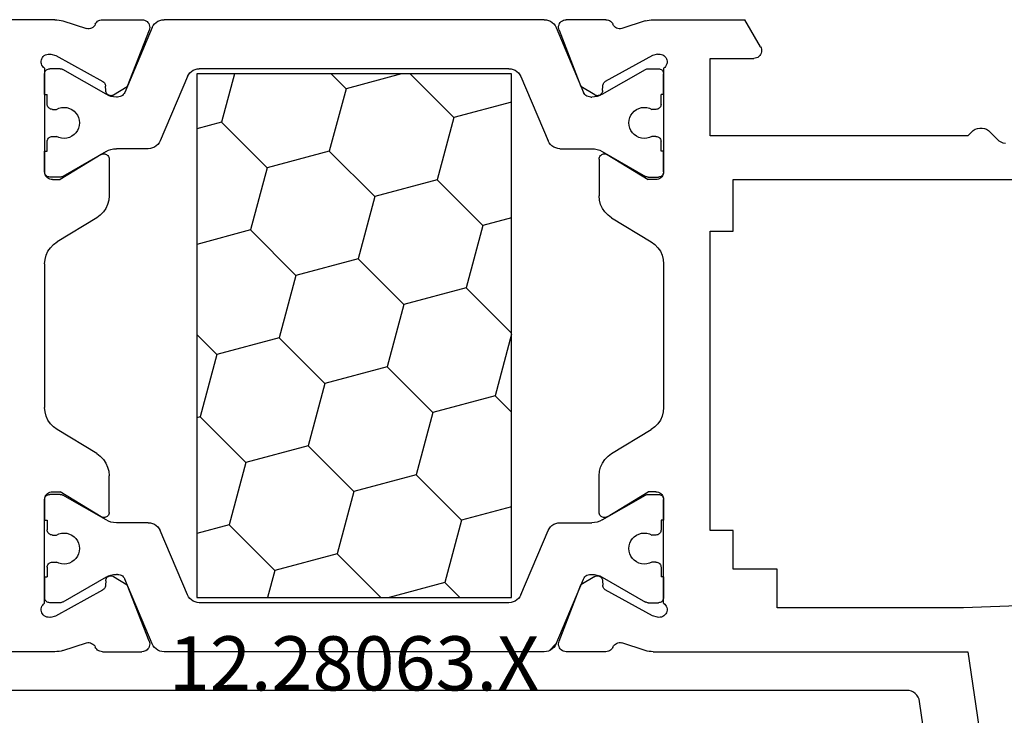
# Model space of a CAD drawing. Units: millimetres. Extents: x 0 to 9364, y -2921 to -50.
# Drawn here: x 9224 to 9262, y -547 to -520 of the extents above; entities that cross this region are included whole.
import ezdxf
from ezdxf.enums import TextEntityAlignment as Align

# ---------------------------------------------------------------- set-up
doc = ezdxf.new("R2010")
doc.units = ezdxf.units.MM
doc.layers.add('CrossSectionsProfils', color=7, linetype='Continuous')
doc.layers.add('CrossSectionsTexts', color=3, linetype='Continuous')
doc.styles.get("Standard").update_dxf_attribs({"font": 'complex.shx', "height": 60})

# ---------------------------------------------------------------- blocks, each defined once
blk = doc.blocks.new('12_28063_X_TEXT_5', base_point=(0, -520))
at = {"layer": 'CrossSectionsTexts'}
blk.add_text('12.28063.X', height=2.1, dxfattribs=at).set_placement((-75, -546), align=Align.CENTER)
blk = doc.blocks.new('12_28063_X', base_point=(296.765, 1036.292))
at = {"layer": 'CrossSectionsProfils'}
for p, q in [((245.565, 1060.792), (248.215, 1079.072)), ((210.166, 1060.792), (197.965, 1060.792)), ((210.244, 1060.789), (210.166, 1060.792)), ((210.323, 1060.779), (210.244, 1060.789)), ((210.4, 1060.764), (210.323, 1060.779)), ((210.476, 1060.742), (210.4, 1060.764)), ((210.476, 1060.742), (211.384, 1060.446)), ((211.633, 1060.494), (211.672, 1060.529)), ((211.672, 1060.529), (211.705, 1060.569)), ((211.705, 1060.569), (211.73, 1060.615)), ((211.754, 1060.658), (211.73, 1060.615)), ((211.785, 1060.696), (211.754, 1060.658)), ((211.821, 1060.729), (211.785, 1060.696)), ((211.862, 1060.756), (211.821, 1060.729)), ((211.907, 1060.776), (211.862, 1060.756)), ((211.955, 1060.788), (211.907, 1060.776)), ((212.004, 1060.792), (211.955, 1060.788)), ((212.004, 1060.792), (213.539, 1060.792)), ((213.592, 1060.787), (213.539, 1060.792)), ((213.643, 1060.773), (213.592, 1060.787)), ((213.691, 1060.751), (213.643, 1060.773)), ((213.734, 1060.72), (213.691, 1060.751)), ((213.771, 1060.682), (213.734, 1060.72)), ((213.801, 1060.639), (213.771, 1060.682)), ((213.823, 1060.591), (213.801, 1060.639)), ((213.835, 1060.539), (213.823, 1060.591)), ((213.839, 1060.487), (213.835, 1060.539)), ((229.695, 1060.539), (229.691, 1060.487)), ((229.708, 1060.591), (229.695, 1060.539)), ((229.73, 1060.639), (229.708, 1060.591)), ((229.759, 1060.682), (229.73, 1060.639)), ((229.796, 1060.72), (229.759, 1060.682)), ((229.84, 1060.751), (229.796, 1060.72)), ((229.887, 1060.773), (229.84, 1060.751)), ((229.938, 1060.787), (229.887, 1060.773)), ((229.991, 1060.792), (229.938, 1060.787)), ((231.526, 1060.792), (229.991, 1060.792)), ((231.575, 1060.788), (231.526, 1060.792)), ((231.623, 1060.776), (231.575, 1060.788)), ((231.668, 1060.756), (231.623, 1060.776)), ((231.709, 1060.729), (231.668, 1060.756)), ((231.746, 1060.696), (231.709, 1060.729)), ((231.776, 1060.658), (231.746, 1060.696)), ((231.8, 1060.615), (231.776, 1060.658)), ((231.8, 1060.615), (231.825, 1060.569)), ((231.825, 1060.569), (231.858, 1060.529)), ((231.858, 1060.529), (231.898, 1060.494)), ((233.055, 1060.742), (232.146, 1060.446)), ((233.13, 1060.764), (233.055, 1060.742)), ((233.208, 1060.779), (233.13, 1060.764)), ((233.286, 1060.789), (233.208, 1060.779)), ((233.365, 1060.792), (233.286, 1060.789)), ((233.365, 1060.792), (245.565, 1060.792)), ((211.384, 1060.446), (211.436, 1060.438)), ((211.436, 1060.438), (211.488, 1060.439)), ((211.488, 1060.439), (211.539, 1060.449)), ((211.539, 1060.449), (211.588, 1060.468)), ((211.588, 1060.468), (211.633, 1060.494)), ((213.819, 1060.383), (212.97, 1058.196)), ((213.819, 1060.383), (213.834, 1060.434)), ((213.834, 1060.434), (213.839, 1060.487)), ((229.691, 1060.487), (229.697, 1060.434)), ((229.697, 1060.434), (229.711, 1060.383)), ((229.711, 1060.383), (230.56, 1058.196)), ((231.898, 1060.494), (231.943, 1060.468)), ((231.943, 1060.468), (231.991, 1060.449)), ((231.991, 1060.449), (232.042, 1060.439)), ((232.042, 1060.439), (232.095, 1060.438)), ((232.095, 1060.438), (232.146, 1060.446)), ((209.714, 1059.367), (209.681, 1059.326)), ((209.753, 1059.401), (209.714, 1059.367)), ((209.798, 1059.428), (209.753, 1059.401)), ((209.847, 1059.447), (209.798, 1059.428)), ((209.899, 1059.458), (209.847, 1059.447)), ((209.951, 1059.459), (209.899, 1059.458)), ((210.003, 1059.45), (209.951, 1059.459)), ((210.003, 1059.45), (210.197, 1059.402)), ((210.197, 1059.402), (212.027, 1058.389)), ((233.333, 1059.402), (231.504, 1058.389)), ((233.527, 1059.45), (233.333, 1059.402)), ((233.579, 1059.459), (233.527, 1059.45)), ((233.632, 1059.458), (233.579, 1059.459)), ((233.683, 1059.447), (233.632, 1059.458)), ((233.732, 1059.428), (233.683, 1059.447)), ((233.777, 1059.401), (233.732, 1059.428)), ((233.816, 1059.367), (233.777, 1059.401)), ((233.849, 1059.326), (233.816, 1059.367)), ((209.639, 1059.23), (209.631, 1059.178)), ((209.631, 1059.178), (209.632, 1059.126)), ((209.632, 1059.126), (209.643, 1059.074)), ((209.656, 1059.28), (209.639, 1059.23)), ((209.643, 1059.074), (209.662, 1059.026)), ((209.681, 1059.326), (209.656, 1059.28)), ((209.662, 1059.026), (209.689, 1058.981)), ((233.841, 1058.981), (233.868, 1059.026)), ((233.875, 1059.28), (233.849, 1059.326)), ((233.868, 1059.026), (233.888, 1059.074)), ((233.891, 1059.23), (233.875, 1059.28)), ((233.888, 1059.074), (233.898, 1059.126)), ((233.899, 1059.178), (233.891, 1059.23)), ((233.898, 1059.126), (233.899, 1059.178)), ((238.165, 1059.092), (238.165, 1057.592)), ((245.386, 1059.092), (238.165, 1059.092)), ((284.965, 1057.592), (245.386, 1059.092)), ((209.689, 1058.981), (209.724, 1058.942)), ((209.724, 1058.942), (209.765, 1058.909)), ((209.765, 1058.909), (209.765, 1054.892)), ((209.768, 1058.726), (209.765, 1058.692)), ((209.765, 1057.892), (209.765, 1058.692)), ((233.765, 1058.909), (233.806, 1058.942)), ((233.765, 1058.909), (233.765, 1054.892)), ((233.765, 1057.892), (233.765, 1058.692)), ((233.806, 1058.942), (233.841, 1058.981)), ((212.056, 1058.37), (212.027, 1058.389)), ((212.081, 1058.345), (212.056, 1058.37)), ((212.101, 1058.317), (212.081, 1058.345)), ((212.117, 1058.286), (212.101, 1058.317)), ((212.126, 1058.252), (212.117, 1058.286)), ((212.13, 1058.218), (212.126, 1058.252)), ((231.404, 1058.252), (231.401, 1058.218)), ((231.414, 1058.286), (231.404, 1058.252)), ((231.429, 1058.317), (231.414, 1058.286)), ((231.45, 1058.345), (231.429, 1058.317)), ((231.475, 1058.37), (231.45, 1058.345)), ((231.504, 1058.389), (231.475, 1058.37)), ((212.133, 1058.043), (212.13, 1058.218)), ((212.133, 1058.043), (212.137, 1058.008)), ((212.137, 1058.008), (212.146, 1057.975)), ((212.146, 1057.975), (212.162, 1057.943)), ((212.162, 1057.943), (212.182, 1057.915)), ((212.182, 1057.915), (212.207, 1057.891)), ((212.207, 1057.891), (212.236, 1057.871)), ((212.236, 1057.871), (212.268, 1057.857)), ((212.268, 1057.857), (212.302, 1057.849)), ((212.302, 1057.849), (212.337, 1057.846)), ((212.337, 1057.846), (212.371, 1057.85)), ((212.371, 1057.85), (212.405, 1057.86)), ((212.405, 1057.86), (212.436, 1057.875)), ((212.436, 1057.875), (212.97, 1058.196)), ((231.094, 1057.875), (230.56, 1058.196)), ((231.094, 1057.875), (231.126, 1057.86)), ((231.126, 1057.86), (231.159, 1057.85)), ((231.159, 1057.85), (231.194, 1057.846)), ((231.194, 1057.846), (231.229, 1057.849)), ((231.229, 1057.849), (231.262, 1057.857)), ((231.262, 1057.857), (231.294, 1057.871)), ((231.294, 1057.871), (231.323, 1057.891)), ((231.323, 1057.891), (231.348, 1057.915)), ((231.348, 1057.915), (231.369, 1057.943)), ((231.369, 1057.943), (231.384, 1057.975)), ((231.384, 1057.975), (231.394, 1058.008)), ((231.394, 1058.008), (231.397, 1058.043)), ((231.397, 1058.043), (231.401, 1058.218)), ((236.465, 1057.592), (236.465, 1056.092)), ((238.165, 1057.592), (236.465, 1057.592)), ((236.465, 1056.092), (235.565, 1056.092)), ((235.565, 1056.092), (235.565, 1044.492)), ((209.765, 1054.892), (209.765, 1055.692)), ((211.961, 1055.563), (210.365, 1054.592)), ((211.993, 1055.578), (211.961, 1055.563)), ((212.027, 1055.588), (211.993, 1055.578)), ((212.062, 1055.592), (212.027, 1055.588)), ((212.097, 1055.589), (212.062, 1055.592)), ((212.131, 1055.581), (212.097, 1055.589)), ((212.163, 1055.566), (212.131, 1055.581)), ((212.192, 1055.546), (212.163, 1055.566)), ((231.367, 1055.566), (231.338, 1055.546)), ((231.399, 1055.581), (231.367, 1055.566)), ((231.433, 1055.589), (231.399, 1055.581)), ((231.469, 1055.592), (231.433, 1055.589)), ((231.504, 1055.588), (231.469, 1055.592)), ((231.538, 1055.578), (231.504, 1055.588)), ((231.569, 1055.563), (231.538, 1055.578)), ((231.569, 1055.563), (233.165, 1054.592)), ((233.765, 1054.892), (233.765, 1055.692)), ((212.217, 1055.521), (212.192, 1055.546)), ((212.238, 1055.493), (212.217, 1055.521)), ((212.253, 1055.461), (212.238, 1055.493)), ((212.262, 1055.427), (212.253, 1055.461)), ((212.265, 1055.392), (212.262, 1055.427)), ((212.265, 1055.392), (212.265, 1053.969)), ((231.268, 1055.427), (231.265, 1055.392)), ((231.265, 1055.392), (231.265, 1053.969)), ((231.278, 1055.461), (231.268, 1055.427)), ((231.293, 1055.493), (231.278, 1055.461)), ((231.313, 1055.521), (231.293, 1055.493)), ((231.338, 1055.546), (231.313, 1055.521)), ((209.765, 1054.892), (209.768, 1054.857)), ((209.765, 1054.892), (209.77, 1054.84)), ((209.77, 1054.84), (209.783, 1054.789)), ((209.783, 1054.789), (209.805, 1054.742)), ((233.725, 1054.742), (233.747, 1054.789)), ((233.747, 1054.789), (233.761, 1054.84)), ((209.805, 1054.742), (209.835, 1054.699)), ((209.835, 1054.699), (209.872, 1054.662)), ((209.872, 1054.662), (209.915, 1054.632)), ((209.915, 1054.632), (209.963, 1054.61)), ((209.963, 1054.61), (210.013, 1054.596)), ((210.013, 1054.596), (210.065, 1054.592)), ((210.065, 1054.592), (210.365, 1054.592)), ((233.465, 1054.592), (233.165, 1054.592)), ((233.465, 1054.592), (233.517, 1054.596)), ((233.517, 1054.596), (233.568, 1054.61)), ((233.568, 1054.61), (233.615, 1054.632)), ((233.615, 1054.632), (233.658, 1054.662)), ((233.658, 1054.662), (233.695, 1054.699)), ((233.695, 1054.699), (233.725, 1054.742)), ((212.207, 1053.634), (212.251, 1053.799)), ((212.251, 1053.799), (212.265, 1053.969)), ((231.265, 1053.969), (231.28, 1053.799)), ((231.28, 1053.799), (231.323, 1053.634)), ((211.922, 1053.215), (212.041, 1053.338)), ((212.041, 1053.338), (212.137, 1053.479)), ((212.137, 1053.479), (212.207, 1053.634)), ((231.323, 1053.634), (231.393, 1053.479)), ((231.393, 1053.479), (231.489, 1053.338)), ((231.489, 1053.338), (231.608, 1053.215)), ((211.785, 1053.114), (210.245, 1052.178)), ((211.785, 1053.114), (211.922, 1053.215)), ((231.608, 1053.215), (231.745, 1053.114)), ((231.745, 1053.114), (233.285, 1052.178)), ((210.245, 1052.178), (210.108, 1052.077)), ((233.422, 1052.077), (233.285, 1052.178)), ((209.893, 1051.814), (209.823, 1051.658)), ((209.989, 1051.955), (209.893, 1051.814)), ((210.108, 1052.077), (209.989, 1051.955)), ((233.541, 1051.955), (233.422, 1052.077)), ((233.637, 1051.814), (233.541, 1051.955)), ((233.707, 1051.658), (233.637, 1051.814)), ((209.78, 1051.493), (209.765, 1051.324)), ((209.823, 1051.658), (209.78, 1051.493)), ((233.751, 1051.493), (233.707, 1051.658)), ((233.765, 1051.324), (233.751, 1051.493)), ((209.765, 1045.76), (209.765, 1051.324)), ((233.765, 1045.76), (233.765, 1051.324)), ((209.765, 1045.76), (209.78, 1045.59)), ((233.751, 1045.59), (233.765, 1045.76)), ((209.78, 1045.59), (209.823, 1045.425)), ((209.823, 1045.425), (209.893, 1045.27)), ((209.893, 1045.27), (209.989, 1045.129)), ((233.541, 1045.129), (233.637, 1045.27)), ((233.637, 1045.27), (233.707, 1045.425)), ((233.707, 1045.425), (233.751, 1045.59)), ((209.989, 1045.129), (210.108, 1045.006)), ((210.108, 1045.006), (210.245, 1044.905)), ((211.785, 1043.969), (210.245, 1044.905)), ((231.745, 1043.969), (233.285, 1044.905)), ((233.285, 1044.905), (233.422, 1045.006)), ((233.422, 1045.006), (233.541, 1045.129)), ((235.565, 1044.492), (236.465, 1044.492)), ((236.465, 1044.492), (236.465, 1042.492)), ((211.922, 1043.868), (211.785, 1043.969)), ((212.041, 1043.746), (211.922, 1043.868)), ((212.137, 1043.605), (212.041, 1043.746)), ((231.489, 1043.746), (231.393, 1043.605)), ((231.608, 1043.868), (231.489, 1043.746)), ((231.745, 1043.969), (231.608, 1043.868)), ((212.207, 1043.45), (212.137, 1043.605)), ((212.251, 1043.285), (212.207, 1043.45)), ((231.323, 1043.45), (231.28, 1043.285)), ((231.393, 1043.605), (231.323, 1043.45)), ((212.265, 1043.115), (212.251, 1043.285)), ((212.265, 1041.692), (212.265, 1043.115)), ((231.28, 1043.285), (231.265, 1043.115)), ((231.265, 1041.692), (231.265, 1043.115)), ((209.77, 1042.244), (209.765, 1042.192)), ((209.768, 1042.226), (209.765, 1042.192)), ((209.765, 1038.175), (209.765, 1042.192)), ((209.765, 1042.192), (209.765, 1041.392)), ((209.783, 1042.294), (209.77, 1042.244)), ((209.805, 1042.342), (209.783, 1042.294)), ((209.835, 1042.385), (209.805, 1042.342)), ((209.872, 1042.422), (209.835, 1042.385)), ((209.915, 1042.452), (209.872, 1042.422)), ((209.963, 1042.474), (209.915, 1042.452)), ((210.013, 1042.487), (209.963, 1042.474)), ((210.065, 1042.492), (210.013, 1042.487)), ((210.065, 1042.492), (210.365, 1042.492)), ((211.961, 1041.521), (210.365, 1042.492)), ((231.569, 1041.521), (233.165, 1042.492)), ((233.465, 1042.492), (233.165, 1042.492)), ((233.517, 1042.487), (233.465, 1042.492)), ((233.568, 1042.474), (233.517, 1042.487)), ((233.615, 1042.452), (233.568, 1042.474)), ((233.658, 1042.422), (233.615, 1042.452)), ((233.695, 1042.385), (233.658, 1042.422)), ((233.725, 1042.342), (233.695, 1042.385)), ((233.747, 1042.294), (233.725, 1042.342)), ((233.761, 1042.244), (233.747, 1042.294)), ((233.765, 1042.192), (233.761, 1042.244)), ((233.765, 1042.192), (233.762, 1042.226)), ((233.765, 1038.175), (233.765, 1042.192)), ((233.765, 1042.192), (233.765, 1041.392)), ((236.465, 1042.492), (294.965, 1042.492)), ((211.961, 1041.521), (211.993, 1041.505)), ((211.993, 1041.505), (212.027, 1041.495)), ((212.027, 1041.495), (212.062, 1041.492)), ((212.062, 1041.492), (212.097, 1041.494)), ((212.097, 1041.494), (212.131, 1041.503)), ((212.131, 1041.503), (212.163, 1041.517)), ((212.163, 1041.517), (212.192, 1041.537)), ((212.192, 1041.537), (212.217, 1041.562)), ((212.217, 1041.562), (212.238, 1041.591)), ((212.238, 1041.591), (212.253, 1041.623)), ((212.253, 1041.623), (212.262, 1041.657)), ((212.262, 1041.657), (212.265, 1041.692)), ((231.265, 1041.692), (231.268, 1041.657)), ((231.268, 1041.657), (231.278, 1041.623)), ((231.278, 1041.623), (231.293, 1041.591)), ((231.293, 1041.591), (231.313, 1041.562)), ((231.313, 1041.562), (231.338, 1041.537)), ((231.338, 1041.537), (231.367, 1041.517)), ((231.367, 1041.517), (231.399, 1041.503)), ((231.399, 1041.503), (231.433, 1041.494)), ((231.433, 1041.494), (231.469, 1041.492)), ((231.469, 1041.492), (231.504, 1041.495)), ((231.504, 1041.495), (231.538, 1041.505)), ((231.538, 1041.505), (231.569, 1041.521)), ((246.932, 1041.074), (246.848, 1041.042)), ((247.02, 1041.09), (246.932, 1041.074)), ((245.565, 1040.792), (235.565, 1040.792)), ((235.565, 1040.792), (235.565, 1037.792)), ((245.565, 1040.792), (245.703, 1040.647)), ((246.703, 1040.937), (246.427, 1040.647)), ((246.771, 1040.996), (246.703, 1040.937)), ((246.848, 1041.042), (246.771, 1040.996)), ((245.703, 1040.647), (245.771, 1040.588)), ((245.771, 1040.588), (245.848, 1040.541)), ((245.848, 1040.541), (245.932, 1040.51)), ((245.932, 1040.51), (246.02, 1040.494)), ((246.02, 1040.494), (246.11, 1040.494)), ((246.11, 1040.494), (246.199, 1040.51)), ((246.199, 1040.51), (246.283, 1040.541)), ((246.283, 1040.541), (246.36, 1040.588)), ((246.36, 1040.588), (246.427, 1040.647)), ((209.765, 1039.192), (209.765, 1038.392)), ((212.162, 1039.14), (212.146, 1039.109)), ((212.182, 1039.168), (212.162, 1039.14)), ((212.207, 1039.193), (212.182, 1039.168)), ((212.236, 1039.212), (212.207, 1039.193)), ((212.268, 1039.226), (212.236, 1039.212)), ((212.302, 1039.235), (212.268, 1039.226)), ((212.337, 1039.237), (212.302, 1039.235)), ((212.371, 1039.233), (212.337, 1039.237)), ((212.405, 1039.224), (212.371, 1039.233)), ((212.436, 1039.208), (212.405, 1039.224)), ((212.436, 1039.208), (212.97, 1038.887)), ((231.094, 1039.208), (230.56, 1038.887)), ((231.126, 1039.224), (231.094, 1039.208)), ((231.159, 1039.233), (231.126, 1039.224)), ((231.194, 1039.237), (231.159, 1039.233)), ((231.229, 1039.235), (231.194, 1039.237)), ((231.262, 1039.226), (231.229, 1039.235)), ((231.294, 1039.212), (231.262, 1039.226)), ((231.323, 1039.193), (231.294, 1039.212)), ((231.348, 1039.168), (231.323, 1039.193)), ((231.369, 1039.14), (231.348, 1039.168)), ((231.384, 1039.109), (231.369, 1039.14)), ((233.765, 1039.192), (233.765, 1038.392)), ((212.081, 1038.738), (212.101, 1038.766)), ((212.101, 1038.766), (212.117, 1038.798)), ((212.117, 1038.798), (212.126, 1038.831)), ((212.126, 1038.831), (212.13, 1038.866)), ((212.133, 1039.041), (212.13, 1038.866)), ((212.137, 1039.075), (212.133, 1039.041)), ((212.146, 1039.109), (212.137, 1039.075)), ((213.819, 1036.7), (212.97, 1038.887)), ((229.711, 1036.7), (230.56, 1038.887)), ((231.394, 1039.075), (231.384, 1039.109)), ((231.397, 1039.041), (231.394, 1039.075)), ((231.397, 1039.041), (231.401, 1038.866)), ((231.401, 1038.866), (231.404, 1038.831)), ((231.404, 1038.831), (231.414, 1038.798)), ((231.414, 1038.798), (231.429, 1038.766)), ((231.429, 1038.766), (231.45, 1038.738)), ((209.765, 1038.392), (209.768, 1038.357)), ((210.197, 1037.681), (212.027, 1038.694)), ((212.027, 1038.694), (212.056, 1038.714)), ((212.056, 1038.714), (212.081, 1038.738)), ((231.45, 1038.738), (231.475, 1038.714)), ((231.475, 1038.714), (231.504, 1038.694)), ((233.333, 1037.681), (231.504, 1038.694)), ((233.762, 1038.357), (233.765, 1038.392)), ((209.643, 1038.009), (209.632, 1037.958)), ((209.662, 1038.058), (209.643, 1038.009)), ((209.689, 1038.103), (209.662, 1038.058)), ((209.724, 1038.142), (209.689, 1038.103)), ((209.765, 1038.175), (209.724, 1038.142)), ((233.806, 1038.142), (233.765, 1038.175)), ((233.841, 1038.103), (233.806, 1038.142)), ((233.868, 1038.058), (233.841, 1038.103)), ((233.888, 1038.009), (233.868, 1038.058)), ((233.898, 1037.958), (233.888, 1038.009)), ((209.632, 1037.958), (209.631, 1037.905)), ((209.631, 1037.905), (209.639, 1037.853)), ((209.639, 1037.853), (209.656, 1037.804)), ((209.656, 1037.804), (209.681, 1037.758)), ((209.681, 1037.758), (209.714, 1037.717)), ((209.714, 1037.717), (209.753, 1037.682)), ((209.753, 1037.682), (209.798, 1037.655)), ((209.798, 1037.655), (209.847, 1037.636)), ((209.847, 1037.636), (209.899, 1037.626)), ((209.899, 1037.626), (209.951, 1037.625)), ((209.951, 1037.625), (210.003, 1037.633)), ((210.003, 1037.633), (210.197, 1037.681)), ((233.527, 1037.633), (233.333, 1037.681)), ((233.527, 1037.633), (233.579, 1037.625)), ((233.579, 1037.625), (233.632, 1037.626)), ((233.632, 1037.626), (233.683, 1037.636)), ((233.683, 1037.636), (233.732, 1037.655)), ((233.732, 1037.655), (233.777, 1037.682)), ((233.777, 1037.682), (233.816, 1037.717)), ((233.816, 1037.717), (233.849, 1037.758)), ((233.849, 1037.758), (233.875, 1037.804)), ((233.875, 1037.804), (233.891, 1037.853)), ((233.891, 1037.853), (233.899, 1037.905)), ((233.899, 1037.905), (233.898, 1037.958)), ((235.565, 1037.792), (237.265, 1037.792)), ((237.317, 1037.787), (237.265, 1037.792)), ((237.368, 1037.774), (237.317, 1037.787)), ((237.415, 1037.752), (237.368, 1037.774)), ((237.458, 1037.722), (237.415, 1037.752)), ((237.495, 1037.685), (237.458, 1037.722)), ((237.525, 1037.642), (237.495, 1037.685)), ((237.547, 1037.594), (237.525, 1037.642)), ((237.525, 1037.342), (236.919, 1036.292)), ((237.525, 1037.342), (237.547, 1037.389)), ((237.561, 1037.544), (237.547, 1037.594)), ((237.547, 1037.389), (237.561, 1037.44)), ((237.565, 1037.492), (237.561, 1037.544)), ((237.561, 1037.44), (237.565, 1037.492)), ((210.476, 1036.341), (211.384, 1036.637)), ((211.436, 1036.645), (211.384, 1036.637)), ((211.488, 1036.644), (211.436, 1036.645)), ((211.539, 1036.634), (211.488, 1036.644)), ((211.588, 1036.616), (211.539, 1036.634)), ((211.633, 1036.589), (211.588, 1036.616)), ((211.672, 1036.555), (211.633, 1036.589)), ((211.705, 1036.514), (211.672, 1036.555)), ((211.73, 1036.469), (211.705, 1036.514)), ((211.73, 1036.469), (211.754, 1036.426)), ((213.801, 1036.445), (213.823, 1036.493)), ((213.834, 1036.649), (213.819, 1036.7)), ((213.823, 1036.493), (213.835, 1036.544)), ((213.839, 1036.597), (213.834, 1036.649)), ((213.835, 1036.544), (213.839, 1036.597)), ((229.697, 1036.649), (229.691, 1036.597)), ((229.691, 1036.597), (229.695, 1036.544)), ((229.695, 1036.544), (229.708, 1036.493)), ((229.711, 1036.7), (229.697, 1036.649)), ((229.708, 1036.493), (229.73, 1036.445)), ((231.776, 1036.426), (231.8, 1036.469)), ((231.825, 1036.514), (231.8, 1036.469)), ((231.858, 1036.555), (231.825, 1036.514)), ((231.898, 1036.589), (231.858, 1036.555)), ((231.943, 1036.616), (231.898, 1036.589)), ((231.991, 1036.634), (231.943, 1036.616)), ((232.042, 1036.644), (231.991, 1036.634)), ((232.095, 1036.645), (232.042, 1036.644)), ((232.146, 1036.637), (232.095, 1036.645)), ((233.055, 1036.341), (232.146, 1036.637)), ((210.166, 1036.292), (206.612, 1036.292)), ((210.166, 1036.292), (210.244, 1036.295)), ((210.244, 1036.295), (210.323, 1036.304)), ((210.323, 1036.304), (210.4, 1036.32)), ((210.4, 1036.32), (210.476, 1036.341)), ((211.754, 1036.426), (211.785, 1036.387)), ((211.785, 1036.387), (211.821, 1036.354)), ((211.821, 1036.354), (211.862, 1036.327)), ((211.862, 1036.327), (211.907, 1036.308)), ((211.907, 1036.308), (211.955, 1036.296)), ((211.955, 1036.296), (212.004, 1036.292)), ((212.004, 1036.292), (213.539, 1036.292)), ((213.539, 1036.292), (213.592, 1036.296)), ((213.592, 1036.296), (213.643, 1036.31)), ((213.643, 1036.31), (213.691, 1036.333)), ((213.691, 1036.333), (213.734, 1036.363)), ((213.734, 1036.363), (213.771, 1036.401)), ((213.771, 1036.401), (213.801, 1036.445)), ((229.73, 1036.445), (229.759, 1036.401)), ((229.759, 1036.401), (229.796, 1036.363)), ((229.796, 1036.363), (229.84, 1036.333)), ((229.84, 1036.333), (229.887, 1036.31)), ((229.887, 1036.31), (229.938, 1036.296)), ((229.938, 1036.296), (229.991, 1036.292)), ((231.526, 1036.292), (229.991, 1036.292)), ((231.526, 1036.292), (231.575, 1036.296)), ((231.575, 1036.296), (231.623, 1036.308)), ((231.623, 1036.308), (231.668, 1036.327)), ((231.668, 1036.327), (231.709, 1036.354)), ((231.709, 1036.354), (231.746, 1036.387)), ((231.746, 1036.387), (231.776, 1036.426)), ((233.055, 1036.341), (233.13, 1036.32)), ((233.13, 1036.32), (233.208, 1036.304)), ((233.208, 1036.304), (233.286, 1036.295)), ((233.286, 1036.295), (233.365, 1036.292)), ((233.365, 1036.292), (236.919, 1036.292))]:
    blk.add_line(p, q, dxfattribs=at)
at = {"layer": 'CrossSectionsProfils', "color": 1}
for p, q in [((213.975, 1060.561), (213.936, 1060.487)), ((214.025, 1060.627), (213.975, 1060.561)), ((214.086, 1060.684), (214.025, 1060.627)), ((214.156, 1060.73), (214.086, 1060.684)), ((214.232, 1060.764), (214.156, 1060.73)), ((214.313, 1060.785), (214.232, 1060.764)), ((214.396, 1060.792), (214.313, 1060.785)), ((229.134, 1060.792), (214.396, 1060.792)), ((229.217, 1060.785), (229.134, 1060.792)), ((229.298, 1060.764), (229.217, 1060.785)), ((229.374, 1060.73), (229.298, 1060.764)), ((229.598, 1060.479), (229.322, 1060.755)), ((229.444, 1060.684), (229.374, 1060.73)), ((229.505, 1060.627), (229.444, 1060.684)), ((229.556, 1060.561), (229.505, 1060.627)), ((229.595, 1060.487), (229.556, 1060.561)), ((213.936, 1060.487), (212.869, 1057.975)), ((229.595, 1060.487), (230.661, 1057.975)), ((209.777, 1058.76), (209.768, 1058.726)), ((209.792, 1058.792), (209.777, 1058.76)), ((209.812, 1058.82), (209.792, 1058.792)), ((209.837, 1058.845), (209.812, 1058.82)), ((209.865, 1058.865), (209.837, 1058.845)), ((209.897, 1058.88), (209.865, 1058.865)), ((209.93, 1058.889), (209.897, 1058.88)), ((209.965, 1058.892), (209.93, 1058.889)), ((210.372, 1058.892), (209.965, 1058.892)), ((210.398, 1058.89), (210.372, 1058.892)), ((210.423, 1058.885), (210.398, 1058.89)), ((210.448, 1058.877), (210.423, 1058.885)), ((210.472, 1058.865), (210.448, 1058.877)), ((212.145, 1057.899), (210.472, 1058.865)), ((215.341, 1058.661), (215.302, 1058.587)), ((215.392, 1058.727), (215.341, 1058.661)), ((215.453, 1058.784), (215.392, 1058.727)), ((215.522, 1058.83), (215.453, 1058.784)), ((215.598, 1058.864), (215.522, 1058.83)), ((215.679, 1058.885), (215.598, 1058.864)), ((215.662, 1058.692), (227.868, 1058.692)), ((215.662, 1038.392), (215.662, 1058.692)), ((215.762, 1058.892), (215.679, 1058.885)), ((227.768, 1058.892), (215.762, 1058.892)), ((218.689, 1057.639), (218.407, 1058.692)), ((221.104, 1056.992), (222.803, 1058.692)), ((225.286, 1058.113), (223.125, 1058.692)), ((225.286, 1058.113), (225.865, 1058.692)), ((227.851, 1058.885), (227.768, 1058.892)), ((227.932, 1058.864), (227.851, 1058.885)), ((227.868, 1058.692), (227.868, 1038.392)), ((228.008, 1058.83), (227.932, 1058.864)), ((228.078, 1058.784), (228.008, 1058.83)), ((228.139, 1058.727), (228.078, 1058.784)), ((228.189, 1058.661), (228.139, 1058.727)), ((228.228, 1058.587), (228.189, 1058.661)), ((231.386, 1057.899), (233.059, 1058.865)), ((233.082, 1058.877), (233.059, 1058.865)), ((233.107, 1058.885), (233.082, 1058.877)), ((233.133, 1058.89), (233.107, 1058.885)), ((233.159, 1058.892), (233.133, 1058.89)), ((233.159, 1058.892), (233.565, 1058.892)), ((233.6, 1058.889), (233.565, 1058.892)), ((233.634, 1058.88), (233.6, 1058.889)), ((233.665, 1058.865), (233.634, 1058.88)), ((233.694, 1058.845), (233.665, 1058.865)), ((233.718, 1058.82), (233.694, 1058.845)), ((233.738, 1058.792), (233.718, 1058.82)), ((233.753, 1058.76), (233.738, 1058.792)), ((233.762, 1058.726), (233.753, 1058.76)), ((233.765, 1058.692), (233.762, 1058.726)), ((215.302, 1058.587), (214.245, 1056.096)), ((228.228, 1058.587), (229.286, 1056.096)), ((209.765, 1057.892), (209.865, 1057.892)), ((209.865, 1057.517), (209.865, 1057.892)), ((212.145, 1057.899), (212.239, 1057.853)), ((212.239, 1057.853), (212.338, 1057.819)), ((212.737, 1057.829), (212.779, 1057.856)), ((212.779, 1057.856), (212.816, 1057.89)), ((212.816, 1057.89), (212.846, 1057.93)), ((212.846, 1057.93), (212.869, 1057.975)), ((225.933, 1055.698), (225.286, 1058.113)), ((230.661, 1057.975), (230.684, 1057.93)), ((230.684, 1057.93), (230.715, 1057.89)), ((230.715, 1057.89), (230.751, 1057.856)), ((230.751, 1057.856), (230.793, 1057.829)), ((231.193, 1057.819), (231.292, 1057.853)), ((231.292, 1057.853), (231.386, 1057.899)), ((233.765, 1057.892), (233.665, 1057.892)), ((233.665, 1057.517), (233.665, 1057.892)), ((209.865, 1057.517), (209.868, 1057.482)), ((209.868, 1057.482), (209.877, 1057.448)), ((212.338, 1057.819), (212.44, 1057.799)), ((212.44, 1057.799), (212.545, 1057.792)), ((212.593, 1057.792), (212.545, 1057.792)), ((212.593, 1057.792), (212.643, 1057.796)), ((212.643, 1057.796), (212.692, 1057.808)), ((212.692, 1057.808), (212.737, 1057.829)), ((216.921, 1055.871), (218.689, 1057.639)), ((221.104, 1056.992), (218.689, 1057.639)), ((230.793, 1057.829), (230.839, 1057.808)), ((230.839, 1057.808), (230.887, 1057.796)), ((230.887, 1057.796), (230.937, 1057.792)), ((230.937, 1057.792), (230.986, 1057.792)), ((230.986, 1057.792), (231.09, 1057.799)), ((231.09, 1057.799), (231.193, 1057.819)), ((233.653, 1057.448), (233.662, 1057.482)), ((233.662, 1057.482), (233.665, 1057.517)), ((209.877, 1057.448), (209.892, 1057.417)), ((209.892, 1057.417), (209.912, 1057.388)), ((209.912, 1057.388), (209.937, 1057.364)), ((209.937, 1057.364), (209.965, 1057.344)), ((209.965, 1057.344), (209.997, 1057.329)), ((209.997, 1057.329), (210.03, 1057.32)), ((210.03, 1057.32), (210.065, 1057.317)), ((210.065, 1057.317), (210.225, 1057.317)), ((210.319, 1057.359), (210.225, 1057.317)), ((210.42, 1057.384), (210.319, 1057.359)), ((210.523, 1057.392), (210.42, 1057.384)), ((210.627, 1057.381), (210.523, 1057.392)), ((210.726, 1057.353), (210.627, 1057.381)), ((210.82, 1057.309), (210.726, 1057.353)), ((210.904, 1057.248), (210.82, 1057.309)), ((210.977, 1057.175), (210.904, 1057.248)), ((211.036, 1057.089), (210.977, 1057.175)), ((211.08, 1056.995), (211.036, 1057.089)), ((232.494, 1057.089), (232.451, 1056.995)), ((232.553, 1057.175), (232.494, 1057.089)), ((232.626, 1057.248), (232.553, 1057.175)), ((232.71, 1057.309), (232.626, 1057.248)), ((232.804, 1057.353), (232.71, 1057.309)), ((232.904, 1057.381), (232.804, 1057.353)), ((233.007, 1057.392), (232.904, 1057.381)), ((233.11, 1057.384), (233.007, 1057.392)), ((233.211, 1057.359), (233.11, 1057.384)), ((233.306, 1057.317), (233.211, 1057.359)), ((233.465, 1057.317), (233.306, 1057.317)), ((233.465, 1057.317), (233.5, 1057.32)), ((233.5, 1057.32), (233.534, 1057.329)), ((233.534, 1057.329), (233.565, 1057.344)), ((233.565, 1057.344), (233.594, 1057.364)), ((233.594, 1057.364), (233.618, 1057.388)), ((233.618, 1057.388), (233.638, 1057.417)), ((233.638, 1057.417), (233.653, 1057.448)), ((211.106, 1056.895), (211.08, 1056.995)), ((211.115, 1056.792), (211.106, 1056.895)), ((211.106, 1056.688), (211.115, 1056.792)), ((221.751, 1054.577), (221.104, 1056.992)), ((232.424, 1056.895), (232.415, 1056.792)), ((232.415, 1056.792), (232.424, 1056.688)), ((232.451, 1056.995), (232.424, 1056.895)), ((210.82, 1056.275), (210.904, 1056.335)), ((210.904, 1056.335), (210.977, 1056.409)), ((210.977, 1056.409), (211.036, 1056.494)), ((211.036, 1056.494), (211.08, 1056.588)), ((211.08, 1056.588), (211.106, 1056.688)), ((232.424, 1056.688), (232.451, 1056.588)), ((232.451, 1056.588), (232.494, 1056.494)), ((232.494, 1056.494), (232.553, 1056.409)), ((232.553, 1056.409), (232.626, 1056.335)), ((232.626, 1056.335), (232.71, 1056.275)), ((209.868, 1056.101), (209.865, 1056.067)), ((209.865, 1055.692), (209.865, 1056.067)), ((209.877, 1056.135), (209.868, 1056.101)), ((209.892, 1056.167), (209.877, 1056.135)), ((209.912, 1056.195), (209.892, 1056.167)), ((209.937, 1056.22), (209.912, 1056.195)), ((209.965, 1056.24), (209.937, 1056.22)), ((209.997, 1056.255), (209.965, 1056.24)), ((210.03, 1056.264), (209.997, 1056.255)), ((210.065, 1056.267), (210.03, 1056.264)), ((210.065, 1056.267), (210.225, 1056.267)), ((210.225, 1056.267), (210.319, 1056.225)), ((210.319, 1056.225), (210.42, 1056.199)), ((210.42, 1056.199), (210.523, 1056.192)), ((210.523, 1056.192), (210.627, 1056.202)), ((210.627, 1056.202), (210.726, 1056.23)), ((210.726, 1056.23), (210.82, 1056.275)), ((214.094, 1055.899), (214.155, 1055.956)), ((214.155, 1055.956), (214.206, 1056.023)), ((214.206, 1056.023), (214.245, 1056.096)), ((216.921, 1055.871), (215.662, 1056.208)), ((229.286, 1056.096), (229.324, 1056.023)), ((229.324, 1056.023), (229.375, 1055.956)), ((229.375, 1055.956), (229.436, 1055.899)), ((232.71, 1056.275), (232.804, 1056.23)), ((232.804, 1056.23), (232.904, 1056.202)), ((232.904, 1056.202), (233.007, 1056.192)), ((233.007, 1056.192), (233.11, 1056.199)), ((233.11, 1056.199), (233.211, 1056.225)), ((233.211, 1056.225), (233.306, 1056.267)), ((233.465, 1056.267), (233.306, 1056.267)), ((233.5, 1056.264), (233.465, 1056.267)), ((233.534, 1056.255), (233.5, 1056.264)), ((233.565, 1056.24), (233.534, 1056.255)), ((233.594, 1056.22), (233.565, 1056.24)), ((233.618, 1056.195), (233.594, 1056.22)), ((233.638, 1056.167), (233.618, 1056.195)), ((233.653, 1056.135), (233.638, 1056.167)), ((233.662, 1056.101), (233.653, 1056.135)), ((233.665, 1056.067), (233.662, 1056.101)), ((233.665, 1055.692), (233.665, 1056.067)), ((209.765, 1055.692), (209.865, 1055.692)), ((212.145, 1055.685), (210.472, 1054.719)), ((212.239, 1055.731), (212.145, 1055.685)), ((212.338, 1055.764), (212.239, 1055.731)), ((212.44, 1055.785), (212.338, 1055.764)), ((212.545, 1055.792), (212.44, 1055.785)), ((213.785, 1055.792), (212.545, 1055.792)), ((213.785, 1055.792), (213.868, 1055.799)), ((213.868, 1055.799), (213.949, 1055.819)), ((213.949, 1055.819), (214.025, 1055.853)), ((214.025, 1055.853), (214.094, 1055.899)), ((217.568, 1053.456), (216.921, 1055.871)), ((224.165, 1053.93), (225.933, 1055.698)), ((227.868, 1055.179), (225.933, 1055.698)), ((229.436, 1055.899), (229.506, 1055.853)), ((229.506, 1055.853), (229.582, 1055.819)), ((229.582, 1055.819), (229.663, 1055.799)), ((229.663, 1055.799), (229.746, 1055.792)), ((229.746, 1055.792), (230.986, 1055.792)), ((231.09, 1055.785), (230.986, 1055.792)), ((231.193, 1055.764), (231.09, 1055.785)), ((231.292, 1055.731), (231.193, 1055.764)), ((231.386, 1055.685), (231.292, 1055.731)), ((231.386, 1055.685), (233.059, 1054.719)), ((233.765, 1055.692), (233.665, 1055.692)), ((209.768, 1054.857), (209.777, 1054.823)), ((209.777, 1054.823), (209.792, 1054.792)), ((209.792, 1054.792), (209.812, 1054.763)), ((233.718, 1054.763), (233.738, 1054.792)), ((233.738, 1054.792), (233.753, 1054.823)), ((233.753, 1054.823), (233.762, 1054.857)), ((233.761, 1054.84), (233.765, 1054.892)), ((233.762, 1054.857), (233.765, 1054.892)), ((209.812, 1054.763), (209.837, 1054.739)), ((209.837, 1054.739), (209.865, 1054.719)), ((209.865, 1054.719), (209.897, 1054.704)), ((209.897, 1054.704), (209.93, 1054.695)), ((209.93, 1054.695), (209.965, 1054.692)), ((210.372, 1054.692), (209.965, 1054.692)), ((210.372, 1054.692), (210.398, 1054.693)), ((210.398, 1054.693), (210.423, 1054.699)), ((210.423, 1054.699), (210.448, 1054.707)), ((210.448, 1054.707), (210.472, 1054.719)), ((219.983, 1052.809), (221.751, 1054.577)), ((224.165, 1053.93), (221.751, 1054.577)), ((233.059, 1054.719), (233.082, 1054.707)), ((233.082, 1054.707), (233.107, 1054.699)), ((233.107, 1054.699), (233.133, 1054.693)), ((233.133, 1054.693), (233.159, 1054.692)), ((233.159, 1054.692), (233.565, 1054.692)), ((233.565, 1054.692), (233.6, 1054.695)), ((233.6, 1054.695), (233.634, 1054.704)), ((233.634, 1054.704), (233.665, 1054.719)), ((233.665, 1054.719), (233.694, 1054.739)), ((233.694, 1054.739), (233.718, 1054.763)), ((224.812, 1051.515), (224.165, 1053.93)), ((215.8, 1051.689), (217.568, 1053.456)), ((219.983, 1052.809), (217.568, 1053.456)), ((220.63, 1050.395), (219.983, 1052.809)), ((215.8, 1051.689), (215.662, 1051.726)), ((216.447, 1049.274), (215.8, 1051.689)), ((223.045, 1049.747), (224.812, 1051.515)), ((227.227, 1050.868), (224.812, 1051.515)), ((227.227, 1050.868), (227.868, 1051.509)), ((227.868, 1048.477), (227.227, 1050.868)), ((218.862, 1048.627), (220.63, 1050.395)), ((223.045, 1049.747), (220.63, 1050.395)), ((223.692, 1047.333), (223.045, 1049.747)), ((215.662, 1048.489), (216.447, 1049.274)), ((218.862, 1048.627), (216.447, 1049.274)), ((219.509, 1046.212), (218.862, 1048.627)), ((226.107, 1046.686), (227.868, 1048.447)), ((221.924, 1045.565), (223.692, 1047.333)), ((226.107, 1046.686), (223.692, 1047.333)), ((226.754, 1044.271), (226.107, 1046.686)), ((217.741, 1044.444), (219.509, 1046.212)), ((221.924, 1045.565), (219.509, 1046.212)), ((222.571, 1043.15), (221.924, 1045.565)), ((217.741, 1044.444), (215.662, 1045.001)), ((218.388, 1042.029), (217.741, 1044.444)), ((224.986, 1042.503), (226.754, 1044.271)), ((227.868, 1043.972), (226.754, 1044.271)), ((220.803, 1041.382), (222.571, 1043.15)), ((224.986, 1042.503), (222.571, 1043.15)), ((209.777, 1042.26), (209.768, 1042.226)), ((209.792, 1042.292), (209.777, 1042.26)), ((209.812, 1042.32), (209.792, 1042.292)), ((209.837, 1042.345), (209.812, 1042.32)), ((209.865, 1042.365), (209.837, 1042.345)), ((209.897, 1042.38), (209.865, 1042.365)), ((209.93, 1042.389), (209.897, 1042.38)), ((209.965, 1042.392), (209.93, 1042.389)), ((210.372, 1042.392), (209.965, 1042.392)), ((210.398, 1042.39), (210.372, 1042.392)), ((210.423, 1042.385), (210.398, 1042.39)), ((210.448, 1042.377), (210.423, 1042.385)), ((210.472, 1042.365), (210.448, 1042.377)), ((212.145, 1041.399), (210.472, 1042.365)), ((225.633, 1040.088), (224.986, 1042.503)), ((231.386, 1041.399), (233.059, 1042.365)), ((233.082, 1042.377), (233.059, 1042.365)), ((233.107, 1042.385), (233.082, 1042.377)), ((233.133, 1042.39), (233.107, 1042.385)), ((233.159, 1042.392), (233.133, 1042.39)), ((233.159, 1042.392), (233.565, 1042.392)), ((233.6, 1042.389), (233.565, 1042.392)), ((233.634, 1042.38), (233.6, 1042.389)), ((233.665, 1042.365), (233.634, 1042.38)), ((233.694, 1042.345), (233.665, 1042.365)), ((233.718, 1042.32), (233.694, 1042.345)), ((233.738, 1042.292), (233.718, 1042.32)), ((233.753, 1042.26), (233.738, 1042.292)), ((233.762, 1042.226), (233.753, 1042.26)), ((216.621, 1040.262), (218.388, 1042.029)), ((220.803, 1041.382), (218.388, 1042.029)), ((209.765, 1041.392), (209.865, 1041.392)), ((209.865, 1041.392), (209.865, 1041.017)), ((212.145, 1041.399), (212.239, 1041.353)), ((212.239, 1041.353), (212.338, 1041.319)), ((212.338, 1041.319), (212.44, 1041.299)), ((212.44, 1041.299), (212.545, 1041.292)), ((213.785, 1041.292), (212.545, 1041.292)), ((213.868, 1041.285), (213.785, 1041.292)), ((213.949, 1041.264), (213.868, 1041.285)), ((214.025, 1041.23), (213.949, 1041.264)), ((214.094, 1041.184), (214.025, 1041.23)), ((214.155, 1041.127), (214.094, 1041.184)), ((214.206, 1041.061), (214.155, 1041.127)), ((214.245, 1040.987), (214.206, 1041.061)), ((221.45, 1038.968), (220.803, 1041.382)), ((229.324, 1041.061), (229.286, 1040.987)), ((229.375, 1041.127), (229.324, 1041.061)), ((229.436, 1041.184), (229.375, 1041.127)), ((229.506, 1041.23), (229.436, 1041.184)), ((229.582, 1041.264), (229.506, 1041.23)), ((229.663, 1041.285), (229.582, 1041.264)), ((229.746, 1041.292), (229.663, 1041.285)), ((229.746, 1041.292), (230.986, 1041.292)), ((230.986, 1041.292), (231.09, 1041.299)), ((231.09, 1041.299), (231.193, 1041.319)), ((231.193, 1041.319), (231.292, 1041.353)), ((231.292, 1041.353), (231.386, 1041.399)), ((233.665, 1041.392), (233.665, 1041.017)), ((233.765, 1041.392), (233.665, 1041.392)), ((209.865, 1041.017), (209.868, 1040.982)), ((209.868, 1040.982), (209.877, 1040.948)), ((209.877, 1040.948), (209.892, 1040.917)), ((209.892, 1040.917), (209.912, 1040.888)), ((209.912, 1040.888), (209.937, 1040.864)), ((209.937, 1040.864), (209.965, 1040.844)), ((209.965, 1040.844), (209.997, 1040.829)), ((209.997, 1040.829), (210.03, 1040.82)), ((210.03, 1040.82), (210.065, 1040.817)), ((210.065, 1040.817), (210.225, 1040.817)), ((210.319, 1040.859), (210.225, 1040.817)), ((210.42, 1040.884), (210.319, 1040.859)), ((210.523, 1040.892), (210.42, 1040.884)), ((210.627, 1040.881), (210.523, 1040.892)), ((210.726, 1040.853), (210.627, 1040.881)), ((210.82, 1040.809), (210.726, 1040.853)), ((210.904, 1040.748), (210.82, 1040.809)), ((210.977, 1040.675), (210.904, 1040.748)), ((211.036, 1040.589), (210.977, 1040.675)), ((215.302, 1038.496), (214.245, 1040.987)), ((228.228, 1038.496), (229.286, 1040.987)), ((232.553, 1040.675), (232.494, 1040.589)), ((232.626, 1040.748), (232.553, 1040.675)), ((232.71, 1040.809), (232.626, 1040.748)), ((232.804, 1040.853), (232.71, 1040.809)), ((232.904, 1040.881), (232.804, 1040.853)), ((233.007, 1040.892), (232.904, 1040.881)), ((233.11, 1040.884), (233.007, 1040.892)), ((233.211, 1040.859), (233.11, 1040.884)), ((233.306, 1040.817), (233.211, 1040.859)), ((233.465, 1040.817), (233.306, 1040.817)), ((233.465, 1040.817), (233.5, 1040.82)), ((233.5, 1040.82), (233.534, 1040.829)), ((233.534, 1040.829), (233.565, 1040.844)), ((233.565, 1040.844), (233.594, 1040.864)), ((233.594, 1040.864), (233.618, 1040.888)), ((233.618, 1040.888), (233.638, 1040.917)), ((233.638, 1040.917), (233.653, 1040.948)), ((233.653, 1040.948), (233.662, 1040.982)), ((233.662, 1040.982), (233.665, 1041.017)), ((211.08, 1040.495), (211.036, 1040.589)), ((211.106, 1040.395), (211.08, 1040.495)), ((211.115, 1040.292), (211.106, 1040.395)), ((211.106, 1040.188), (211.115, 1040.292)), ((216.621, 1040.262), (215.662, 1040.518)), ((232.424, 1040.395), (232.415, 1040.292)), ((232.415, 1040.292), (232.424, 1040.188)), ((232.451, 1040.495), (232.424, 1040.395)), ((232.494, 1040.589), (232.451, 1040.495)), ((210.904, 1039.835), (210.977, 1039.909)), ((210.977, 1039.909), (211.036, 1039.994)), ((211.036, 1039.994), (211.08, 1040.088)), ((211.08, 1040.088), (211.106, 1040.188)), ((217.122, 1038.392), (216.621, 1040.262)), ((223.936, 1038.392), (225.633, 1040.088)), ((227.868, 1039.489), (225.633, 1040.088)), ((232.424, 1040.188), (232.451, 1040.088)), ((232.451, 1040.088), (232.494, 1039.994)), ((232.494, 1039.994), (232.553, 1039.909)), ((232.553, 1039.909), (232.626, 1039.835)), ((209.868, 1039.601), (209.865, 1039.567)), ((209.865, 1039.567), (209.865, 1039.192)), ((209.877, 1039.635), (209.868, 1039.601)), ((209.892, 1039.667), (209.877, 1039.635)), ((209.912, 1039.695), (209.892, 1039.667)), ((209.937, 1039.72), (209.912, 1039.695)), ((209.965, 1039.74), (209.937, 1039.72)), ((209.997, 1039.755), (209.965, 1039.74)), ((210.03, 1039.764), (209.997, 1039.755)), ((210.065, 1039.767), (210.03, 1039.764)), ((210.065, 1039.767), (210.225, 1039.767)), ((210.225, 1039.767), (210.319, 1039.725)), ((210.319, 1039.725), (210.42, 1039.699)), ((210.42, 1039.699), (210.523, 1039.692)), ((210.523, 1039.692), (210.627, 1039.702)), ((210.627, 1039.702), (210.726, 1039.73)), ((210.726, 1039.73), (210.82, 1039.775)), ((210.82, 1039.775), (210.904, 1039.835)), ((232.626, 1039.835), (232.71, 1039.775)), ((232.71, 1039.775), (232.804, 1039.73)), ((232.804, 1039.73), (232.904, 1039.702)), ((232.904, 1039.702), (233.007, 1039.692)), ((233.007, 1039.692), (233.11, 1039.699)), ((233.11, 1039.699), (233.211, 1039.725)), ((233.211, 1039.725), (233.306, 1039.767)), ((233.465, 1039.767), (233.306, 1039.767)), ((233.5, 1039.764), (233.465, 1039.767)), ((233.534, 1039.755), (233.5, 1039.764)), ((233.565, 1039.74), (233.534, 1039.755)), ((233.594, 1039.72), (233.565, 1039.74)), ((233.618, 1039.695), (233.594, 1039.72)), ((233.638, 1039.667), (233.618, 1039.695)), ((233.653, 1039.635), (233.638, 1039.667)), ((233.662, 1039.601), (233.653, 1039.635)), ((233.665, 1039.567), (233.662, 1039.601)), ((233.665, 1039.567), (233.665, 1039.192)), ((209.765, 1039.192), (209.865, 1039.192)), ((212.145, 1039.185), (210.472, 1038.219)), ((212.239, 1039.231), (212.145, 1039.185)), ((212.338, 1039.264), (212.239, 1039.231)), ((212.44, 1039.285), (212.338, 1039.264)), ((212.545, 1039.292), (212.44, 1039.285)), ((212.593, 1039.292), (212.545, 1039.292)), ((212.643, 1039.288), (212.593, 1039.292)), ((212.692, 1039.275), (212.643, 1039.288)), ((212.737, 1039.255), (212.692, 1039.275)), ((212.779, 1039.227), (212.737, 1039.255)), ((212.816, 1039.193), (212.779, 1039.227)), ((212.846, 1039.153), (212.816, 1039.193)), ((212.869, 1039.109), (212.846, 1039.153)), ((230.684, 1039.153), (230.661, 1039.109)), ((230.715, 1039.193), (230.684, 1039.153)), ((230.751, 1039.227), (230.715, 1039.193)), ((230.793, 1039.255), (230.751, 1039.227)), ((230.839, 1039.275), (230.793, 1039.255)), ((230.887, 1039.288), (230.839, 1039.275)), ((230.937, 1039.292), (230.887, 1039.288)), ((230.937, 1039.292), (230.986, 1039.292)), ((231.09, 1039.285), (230.986, 1039.292)), ((231.193, 1039.264), (231.09, 1039.285)), ((231.292, 1039.231), (231.193, 1039.264)), ((231.386, 1039.185), (231.292, 1039.231)), ((231.386, 1039.185), (233.059, 1038.219)), ((233.765, 1039.192), (233.665, 1039.192)), ((213.936, 1036.596), (212.869, 1039.109)), ((220.875, 1038.392), (221.45, 1038.968)), ((223.599, 1038.392), (221.45, 1038.968)), ((229.595, 1036.596), (230.661, 1039.109)), ((215.302, 1038.496), (215.341, 1038.423)), ((215.341, 1038.423), (215.392, 1038.356)), ((227.868, 1038.392), (215.662, 1038.392)), ((228.139, 1038.356), (228.189, 1038.423)), ((228.189, 1038.423), (228.228, 1038.496)), ((209.768, 1038.357), (209.777, 1038.323)), ((209.777, 1038.323), (209.792, 1038.292)), ((209.792, 1038.292), (209.812, 1038.263)), ((209.812, 1038.263), (209.837, 1038.239)), ((209.837, 1038.239), (209.865, 1038.219)), ((209.865, 1038.219), (209.897, 1038.204)), ((209.897, 1038.204), (209.93, 1038.195)), ((209.93, 1038.195), (209.965, 1038.192)), ((210.372, 1038.192), (209.965, 1038.192)), ((210.372, 1038.192), (210.398, 1038.193)), ((210.398, 1038.193), (210.423, 1038.199)), ((210.423, 1038.199), (210.448, 1038.207)), ((210.448, 1038.207), (210.472, 1038.219)), ((215.392, 1038.356), (215.453, 1038.299)), ((215.453, 1038.299), (215.522, 1038.253)), ((215.522, 1038.253), (215.598, 1038.219)), ((215.598, 1038.219), (215.679, 1038.199)), ((215.679, 1038.199), (215.762, 1038.192)), ((227.768, 1038.192), (215.762, 1038.192)), ((227.768, 1038.192), (227.851, 1038.199)), ((227.851, 1038.199), (227.932, 1038.219)), ((227.932, 1038.219), (228.008, 1038.253)), ((228.008, 1038.253), (228.078, 1038.299)), ((228.078, 1038.299), (228.139, 1038.356)), ((233.059, 1038.219), (233.082, 1038.207)), ((233.082, 1038.207), (233.107, 1038.199)), ((233.107, 1038.199), (233.133, 1038.193)), ((233.133, 1038.193), (233.159, 1038.192)), ((233.159, 1038.192), (233.565, 1038.192)), ((233.565, 1038.192), (233.6, 1038.195)), ((233.6, 1038.195), (233.634, 1038.204)), ((233.634, 1038.204), (233.665, 1038.219)), ((233.665, 1038.219), (233.694, 1038.239)), ((233.693, 1038.238), (233.719, 1038.264)), ((233.694, 1038.239), (233.718, 1038.263)), ((233.718, 1038.263), (233.738, 1038.292)), ((233.738, 1038.292), (233.753, 1038.323)), ((233.753, 1038.323), (233.762, 1038.357)), ((213.936, 1036.596), (213.975, 1036.523)), ((213.975, 1036.523), (214.025, 1036.456)), ((229.505, 1036.456), (229.556, 1036.523)), ((229.556, 1036.523), (229.595, 1036.596)), ((214.025, 1036.456), (214.086, 1036.399)), ((214.086, 1036.399), (214.156, 1036.353)), ((214.156, 1036.353), (214.232, 1036.319)), ((214.232, 1036.319), (214.313, 1036.299)), ((214.313, 1036.299), (214.396, 1036.292)), ((229.134, 1036.292), (214.396, 1036.292)), ((229.134, 1036.292), (229.217, 1036.299)), ((229.217, 1036.299), (229.298, 1036.319)), ((229.298, 1036.319), (229.374, 1036.353)), ((229.374, 1036.353), (229.444, 1036.399)), ((229.444, 1036.399), (229.505, 1036.456))]:
    blk.add_line(p, q, dxfattribs=at)
blk = doc.blocks.new('208_0502_6', base_point=(840.996, 132.231))
at = {"layer": 'CrossSectionsProfils'}
for p, q in [((890.425, 132.231), (847.968, 132.231)), ((890.514, 132.223), (890.425, 132.231)), ((890.6, 132.2), (890.514, 132.223)), ((890.68, 132.161), (890.6, 132.2)), ((890.752, 132.109), (890.68, 132.161)), ((890.814, 132.045), (890.752, 132.109)), ((890.864, 131.971), (890.814, 132.045)), ((890.899, 131.89), (890.864, 131.971)), ((890.92, 131.803), (890.899, 131.89)), ((893.031, 117.231), (890.92, 131.803))]:
    blk.add_line(p, q, dxfattribs=at)
blk = doc.blocks.new('CS_8VERT4', base_point=(0, -520))
at = {"layer": 'CrossSectionsProfils', "yscale": -1}
blk.add_blockref('12_28063_X', (0, -520), dxfattribs=at)
at = {"layer": 'CrossSectionsProfils'}
blk.add_blockref('208_0502_6', (-103, -546), dxfattribs=at)
at = {"layer": 'CrossSectionsTexts'}
blk.add_blockref('12_28063_X_TEXT_5', (0, -520), dxfattribs=at)

msp = doc.modelspace()

# ---------------------------------------------------------------- block references
msp.add_blockref('CS_8VERT4', (9312, -520))
at = {"layer": 'CrossSectionsProfils', "yscale": -1}
msp.add_blockref('12_28063_X', (9312, -520), dxfattribs=at)
at = {"layer": 'CrossSectionsProfils'}
msp.add_blockref('208_0502_6', (9209, -546), dxfattribs=at)
at = {"layer": 'CrossSectionsTexts'}
msp.add_blockref('12_28063_X_TEXT_5', (9312, -520), dxfattribs=at)

doc.saveas('drawing.dxf')
